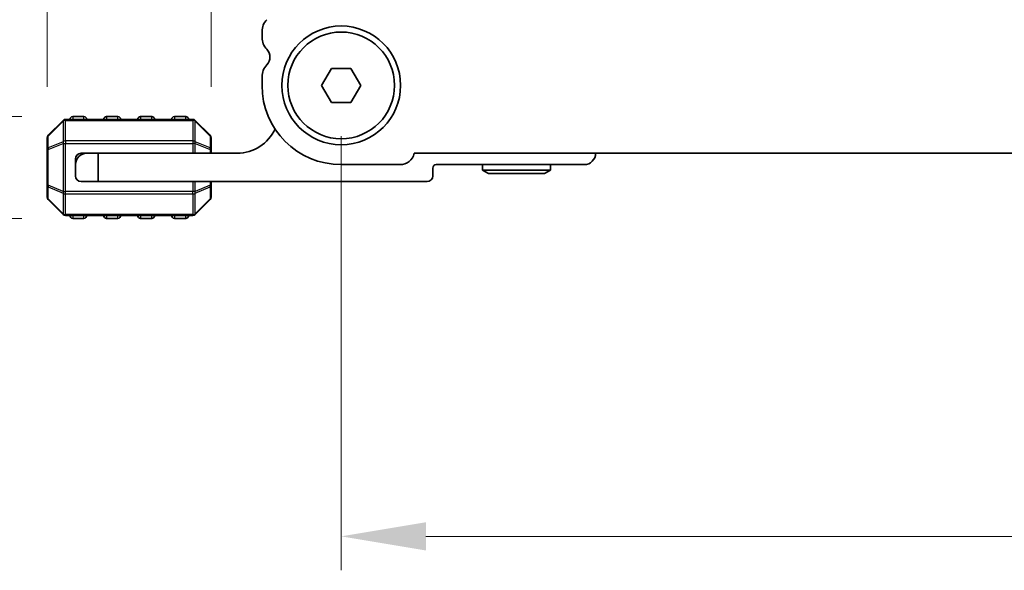
# Model space of a CAD drawing. Units: millimetres. Extents: x 0 to 7554, y 0 to 1124.
# Drawn here: x 1743 to 1831, y 453 to 502 of the extents above; entities that cross this region are included whole.
import ezdxf

# ---------------------------------------------------------------- set-up
doc = ezdxf.new("R2010")
doc.units = ezdxf.units.MM
for name, color, linetype, lineweight in [('Dimension (ISO)', 7, 'Continuous', 18), ('Visible (ISO)', 7, 'Continuous', 35), ('Visible Narrow (ISO)', 7, 'Continuous', 25)]:
    doc.layers.add(name, color=color, linetype=linetype, lineweight=lineweight)
doc.styles.add('Note Text (TK)', font='MS PGothic.ttf')
doc.dimstyles.new('Default - Method 1b (TK)', dxfattribs={"dimscale": 3, "dimtxt": 2.5, "dimasz": 2.5, "dimexe": 1, "dimexo": 1.5, "dimgap": 1, "dimtad": 1, "dimtoh": 1, "dimrnd": 1e-08, "dimdsep": 46, "dimtxsty": 'Note Text (TK)', "dimcen": 0.09, "dimdle": 5, "dimclrd": 100, "dimclre": 100, "dimclrt": 7, "dimadec": 1, "dimazin": 1, "dimtfac": 1, "dimtmove": 0, "dimatfit": 3, "dimfxl": 1, "dimtolj": 1, "dimlwd": -1, "dimlwe": -1, "dimarcsym": 0})

# ---------------------------------------------------------------- blocks, each defined once
blk = doc.blocks.new('*D64')
at = {"layer": 'Defpoints', "color": 0}
for p in [(1760.408, 522.268), (1745.908, 491.515), (1760.408, 491.515)]:
    blk.add_point(p, dxfattribs=at)
at = {"layer": 'Dimension (ISO)', "color": 100}
for p, q in [((1745.908, 496.015), (1745.908, 525.268)), ((1760.408, 496.015), (1760.408, 525.268)), ((1738.408, 522.268), (1730.908, 522.268)), ((1745.908, 522.268), (1760.408, 522.268)), ((1767.908, 522.268), (1775.408, 522.268))]:
    blk.add_line(p, q, dxfattribs=at)
for points in [[(1738.408, 523.518), (1738.408, 521.018), (1745.908, 522.268)], [(1767.908, 523.518), (1767.908, 521.018), (1760.408, 522.268)]]:
    blk.add_solid(points, dxfattribs=at)
at = {"layer": 'Dimension (ISO)', "color": 7, "insert": (1744.72, 529.018), "char_height": 7.5, "attachment_point": 4, "style": 'Note Text (TK)'}
blk.add_mtext('\\A1;14.5', dxfattribs=at)
blk = doc.blocks.new('*D65')
at = {"layer": 'Defpoints', "color": 0}
for p in [(1731.508, 493.39), (1748.158, 493.39), (1748.158, 484.39)]:
    blk.add_point(p, dxfattribs=at)
at = {"layer": 'Dimension (ISO)', "color": 100}
for p, q in [((1731.508, 500.89), (1731.508, 508.39)), ((1743.658, 493.39), (1728.508, 493.39)), ((1731.508, 484.39), (1731.508, 493.39)), ((1743.658, 484.39), (1728.508, 484.39)), ((1731.508, 476.89), (1731.508, 469.39))]:
    blk.add_line(p, q, dxfattribs=at)
for points in [[(1730.258, 500.89), (1732.758, 500.89), (1731.508, 493.39)], [(1730.258, 476.89), (1732.758, 476.89), (1731.508, 484.39)]]:
    blk.add_solid(points, dxfattribs=at)
at = {"layer": 'Dimension (ISO)', "color": 7, "insert": (1724.758, 486.759), "char_height": 7.5, "attachment_point": 4, "rotation": 90, "style": 'Note Text (TK)'}
blk.add_mtext('\\A1;9', dxfattribs=at)
blk = doc.blocks.new('*D66')
at = {"layer": 'Defpoints', "color": 0}
for p in [(1771.908, 496.14), (1989.908, 496.14), (1989.908, 456.286)]:
    blk.add_point(p, dxfattribs=at)
at = {"layer": 'Dimension (ISO)', "color": 100}
for p, q in [((1771.908, 491.64), (1771.908, 453.286)), ((1989.908, 491.64), (1989.908, 453.286)), ((1779.408, 456.286), (1982.408, 456.286))]:
    blk.add_line(p, q, dxfattribs=at)
for points in [[(1779.408, 457.536), (1779.408, 455.036), (1771.908, 456.286)], [(1982.408, 457.536), (1982.408, 455.036), (1989.908, 456.286)]]:
    blk.add_solid(points, dxfattribs=at)
at = {"layer": 'Dimension (ISO)', "color": 7, "insert": (1873.259, 463.036), "char_height": 7.5, "attachment_point": 4, "style": 'Note Text (TK)'}
blk.add_mtext('\\A1;218', dxfattribs=at)

msp = doc.modelspace()

# ---------------------------------------------------------------- linework, layer by layer
at = {"layer": 'Visible (ISO)'}
for p, q in [((1764.9078, 500.9048), (1764.9078, 500.3746)), ((1770.1758, 496.1397), (1771.0418, 497.6397)), ((1771.0418, 497.6397), (1772.7739, 497.6397)), ((1772.7739, 497.6397), (1773.6399, 496.1397)), ((1764.9078, 496.9048), (1764.9078, 496.1397)), ((1771.0418, 494.6397), (1770.1758, 496.1397)), ((1773.6399, 496.1397), (1772.7739, 494.6397)), ((1772.7739, 494.6397), (1771.0418, 494.6397)), ((1747.32, 493.0518), (1745.9957, 491.7276)), ((1758.7836, 493.1397), (1747.5321, 493.1397)), ((1749.1578, 493.3897), (1748.1578, 493.3897)), ((1752.1578, 493.3897), (1751.1578, 493.3897)), ((1755.1578, 493.3897), (1754.1578, 493.3897)), ((1758.1578, 493.3897), (1757.1578, 493.3897)), ((1760.32, 491.7276), (1758.9957, 493.0518)), ((1745.9078, 491.5154), (1745.9078, 490.4669)), ((1760.4078, 490.4669), (1760.4078, 491.5154)), ((1745.9078, 490.4669), (1745.9078, 487.3125)), ((1760.4078, 490.1397), (1760.4078, 490.4669)), ((1748.4078, 489.6397), (1748.4078, 489.1397)), ((1749.4078, 490.1397), (1748.9078, 490.1397)), ((1749.4078, 490.1397), (1750.4078, 490.1397)), ((1762.7078, 490.1397), (1750.4078, 490.1397)), ((1750.4078, 490.1397), (1750.4078, 487.6397)), ((1778.3728, 490.1397), (1983.4429, 490.1397)), ((1748.4078, 488.1397), (1748.4078, 489.1397)), ((1771.9078, 489.1397), (1777.1078, 489.1397)), ((1780.0078, 488.1397), (1780.0078, 488.8397)), ((1780.3078, 489.1397), (1793.4078, 489.1397)), ((1784.4078, 489.1397), (1784.4078, 488.6397)), ((1790.4078, 488.6397), (1784.4078, 488.6397)), ((1784.9275, 488.3397), (1784.4078, 488.6397)), ((1789.8882, 488.3397), (1790.4078, 488.6397)), ((1790.4078, 489.1397), (1790.4078, 488.6397)), ((1784.9275, 488.3397), (1789.8882, 488.3397)), ((1745.9078, 487.3125), (1745.9078, 486.264)), ((1750.4078, 487.6397), (1748.9078, 487.6397)), ((1750.4078, 487.6397), (1779.5078, 487.6397)), ((1760.4078, 487.3125), (1760.4078, 487.6397)), ((1760.4078, 486.264), (1760.4078, 487.3125)), ((1745.9957, 486.0518), (1747.32, 484.7276)), ((1758.9957, 484.7276), (1760.32, 486.0518)), ((1747.5321, 484.6397), (1758.7836, 484.6397)), ((1748.1578, 484.3897), (1749.1578, 484.3897)), ((1751.1578, 484.3897), (1752.1578, 484.3897)), ((1754.1578, 484.3897), (1755.1578, 484.3897)), ((1757.1578, 484.3897), (1758.1578, 484.3897))]:
    msp.add_line(p, q, dxfattribs=at)
for radius in [5.25, 4.715]:
    msp.add_circle((1771.9078, 496.1397), radius, dxfattribs=at)
for centre, radius, start, end in [((1766.4078, 500.9048), 1.5, 136.05448, 180), ((1766.4078, 500.3746), 1.5, 180, 223.94552), ((1764.6078, 498.6397), 1, 316.05448, 43.94552), ((1766.4078, 496.9048), 1.5, 136.05448, 180), ((1771.9078, 496.1397), 7, 180, 270), ((1747.5321, 492.8397), 0.3, 90, 135), ((1748.1578, 493.1397), 0.25, 90, 180), ((1749.1578, 493.1397), 0.25, 0, 90), ((1751.1578, 493.1397), 0.25, 90, 180), ((1752.1578, 493.1397), 0.25, 0, 90), ((1754.1578, 493.1397), 0.25, 90, 180), ((1755.1578, 493.1397), 0.25, 0, 90), ((1757.1578, 493.1397), 0.25, 90, 180), ((1758.1578, 493.1397), 0.25, 0, 90), ((1758.7836, 492.8397), 0.3, 45, 90), ((1762.7078, 493.8157), 3.676, 270, 335.619692), ((1746.2078, 491.5154), 0.3, 135, 180), ((1760.1078, 491.5154), 0.3, 0, 45), ((1749.4078, 489.1397), 1, 90, 180), ((1748.9078, 489.6397), 0.5, 90, 180), ((1777.1078, 490.4397), 1.3, 270, 346.657636), ((1793.4078, 490.1397), 1, 270, 0), ((1780.3078, 488.8397), 0.3, 90, 180), ((1748.9078, 488.1397), 0.5, 180, 270), ((1779.5078, 488.1397), 0.5, 270, 0), ((1746.2078, 486.264), 0.3, 180, 225), ((1760.1078, 486.264), 0.3, 315, 0), ((1747.5321, 484.9397), 0.3, 225, 270), ((1748.1578, 484.6397), 0.25, 180, 270), ((1749.1578, 484.6397), 0.25, 270, 0), ((1751.1578, 484.6397), 0.25, 180, 270), ((1752.1578, 484.6397), 0.25, 270, 0), ((1754.1578, 484.6397), 0.25, 180, 270), ((1755.1578, 484.6397), 0.25, 270, 0), ((1757.1578, 484.6397), 0.25, 180, 270), ((1758.1578, 484.6397), 0.25, 270, 0), ((1758.7836, 484.9397), 0.3, 270, 315)]:
    msp.add_arc(centre, radius, start, end, dxfattribs=at)
at = {"layer": 'Visible Narrow (ISO)'}
for p, q in [((1745.9957, 491.6654), (1747.32, 492.9897)), ((1747.32, 492.9897), (1747.32, 491.1654)), ((1747.5321, 493.0518), (1747.5321, 493.1397)), ((1747.5321, 493.0518), (1758.7836, 493.0518)), ((1747.5321, 491.2276), (1747.5321, 493.0518)), ((1748.1578, 493.3897), (1748.1578, 493.1397)), ((1749.1578, 493.1397), (1749.1578, 493.3897)), ((1751.1578, 493.3897), (1751.1578, 493.1397)), ((1752.1578, 493.1397), (1752.1578, 493.3897)), ((1754.1578, 493.3897), (1754.1578, 493.1397)), ((1755.1578, 493.1397), (1755.1578, 493.3897)), ((1757.1578, 493.3897), (1757.1578, 493.1397)), ((1758.1578, 493.1397), (1758.1578, 493.3897)), ((1758.7836, 493.0518), (1758.7836, 493.1397)), ((1758.7836, 493.0518), (1758.7836, 491.2276)), ((1758.9957, 491.1654), (1758.9957, 492.9897)), ((1758.9957, 492.9897), (1760.32, 491.6654)), ((1745.9957, 490.6169), (1745.9957, 491.6654)), ((1747.5321, 491.2276), (1747.5321, 491.0154)), ((1758.7836, 491.2276), (1747.5321, 491.2276)), ((1758.7836, 491.2276), (1758.7836, 491.0154)), ((1760.32, 491.6654), (1760.32, 490.6169)), ((1745.9957, 490.4669), (1745.9078, 490.4669)), ((1747.32, 491.1654), (1745.9957, 490.6169)), ((1745.9957, 490.4669), (1747.32, 491.0154)), ((1745.9957, 487.3125), (1745.9957, 490.4669)), ((1747.32, 491.0154), (1747.5321, 491.0154)), ((1747.32, 491.0154), (1747.32, 486.764)), ((1747.5321, 486.764), (1747.5321, 491.0154)), ((1747.5321, 491.0154), (1758.7836, 491.0154)), ((1758.9957, 491.0154), (1758.7836, 491.0154)), ((1758.7836, 491.0154), (1758.7836, 490.1397)), ((1760.32, 490.6169), (1758.9957, 491.1654)), ((1758.9957, 490.1397), (1758.9957, 491.0154)), ((1758.9957, 491.0154), (1760.32, 490.4669)), ((1760.4078, 490.4669), (1760.32, 490.4669)), ((1760.32, 490.4669), (1760.32, 490.1397)), ((1745.9078, 487.3125), (1745.9957, 487.3125)), ((1747.32, 486.764), (1745.9957, 487.3125)), ((1745.9957, 487.1625), (1747.32, 486.614)), ((1745.9957, 486.114), (1745.9957, 487.1625)), ((1758.7836, 487.6397), (1758.7836, 486.764)), ((1758.9957, 486.764), (1758.9957, 487.6397)), ((1760.32, 487.3125), (1758.9957, 486.764)), ((1758.9957, 486.614), (1760.32, 487.1625)), ((1760.32, 487.6397), (1760.32, 487.3125)), ((1760.32, 487.3125), (1760.4078, 487.3125)), ((1760.32, 487.1625), (1760.32, 486.114)), ((1747.32, 484.7897), (1745.9957, 486.114)), ((1747.32, 486.764), (1747.5321, 486.764)), ((1747.32, 486.614), (1747.32, 484.7897)), ((1747.5321, 486.5518), (1747.5321, 486.764)), ((1758.7836, 486.764), (1747.5321, 486.764)), ((1747.5321, 486.5518), (1758.7836, 486.5518)), ((1747.5321, 484.7276), (1747.5321, 486.5518)), ((1758.9957, 486.764), (1758.7836, 486.764)), ((1758.7836, 486.5518), (1758.7836, 486.764)), ((1758.7836, 486.5518), (1758.7836, 484.7276)), ((1758.9957, 484.7897), (1758.9957, 486.614)), ((1760.32, 486.114), (1758.9957, 484.7897)), ((1747.5321, 484.7276), (1747.5321, 484.6397)), ((1758.7836, 484.7276), (1747.5321, 484.7276)), ((1748.1578, 484.6397), (1748.1578, 484.3897)), ((1749.1578, 484.3897), (1749.1578, 484.6397)), ((1751.1578, 484.6397), (1751.1578, 484.3897)), ((1752.1578, 484.3897), (1752.1578, 484.6397)), ((1754.1578, 484.6397), (1754.1578, 484.3897)), ((1755.1578, 484.3897), (1755.1578, 484.6397)), ((1757.1578, 484.6397), (1757.1578, 484.3897)), ((1758.1578, 484.3897), (1758.1578, 484.6397)), ((1758.7836, 484.7276), (1758.7836, 484.6397))]:
    msp.add_line(p, q, dxfattribs=at)
for centre, major_axis, ratio, start_param, end_param in [((1747.5321, 492.8397), (-0.2121, 0.2121), 0.2810846, 0, 0.5480284), ((1747.5321, 492.8397), (0.3, 0), 0.7071068, 1.5707963, 2.3561945), ((1758.7836, 492.8397), (-0.3, 0), 0.7071068, 3.9269908, 4.712389), ((1758.7836, 492.8397), (0.2121, 0.2121), 0.2810846, 5.7351569, 6.2831853), ((1746.2078, 491.5154), (-0.3, 0), 0.7071068, 5.4977871, 6.2831853), ((1746.2078, 491.5154), (-0.2121, 0.2121), 0.2810846, 0, 0.5480284), ((1747.5321, 491.0154), (0.3, 0), 0.7071068, 1.5707963, 2.3561945), ((1758.7836, 491.0154), (-0.3, 0), 0.7071068, 3.9269908, 4.712389), ((1760.1078, 491.5154), (0.2121, 0.2121), 0.2810846, 5.7351569, 6.2831853), ((1760.1078, 491.5154), (0.3, 0), 0.7071068, 0, 0.7853982), ((1746.2078, 490.4669), (-0.3, 0), 0.7071068, 5.4977871, 6.2831853), ((1746.2078, 490.4669), (-0.1148, 0.2772), 0.6785983, 0.7487537, 1.2967821), ((1747.5321, 491.0154), (0.1148, -0.2772), 0.6785983, 3.8903464, 4.4383748), ((1758.7836, 491.0154), (-0.1148, -0.2772), 0.6785983, 1.8448105, 2.3928389), ((1760.1078, 490.4669), (-0.1148, -0.2772), 0.6785983, 1.8448105, 2.3928389), ((1760.1078, 490.4669), (0.3, 0), 0.7071068, 0, 0.7853982), ((1746.2078, 487.3125), (-0.3, 0), 0.7071068, 0, 0.7853982), ((1746.2078, 487.3125), (0.1148, 0.2772), 0.6785983, 1.8448105, 2.3928389), ((1760.1078, 487.3125), (0.1148, -0.2772), 0.6785983, 0.7487537, 1.2967821), ((1760.1078, 487.3125), (0.3, 0), 0.7071068, 5.4977871, 6.2831853), ((1746.2078, 486.264), (-0.3, 0), 0.7071068, 0, 0.7853982), ((1746.2078, 486.264), (-0.2121, -0.2121), 0.2810846, 5.7351569, 6.2831853), ((1747.5321, 486.764), (0.1148, 0.2772), 0.6785983, 1.8448105, 2.3928389), ((1747.5321, 486.764), (0.3, 0), 0.7071068, 3.9269908, 4.712389), ((1758.7836, 486.764), (-0.3, 0), 0.7071068, 1.5707963, 2.3561945), ((1758.7836, 486.764), (-0.1148, 0.2772), 0.6785983, 3.8903464, 4.4383748), ((1760.1078, 486.264), (0.3, 0), 0.7071068, 5.4977871, 6.2831853), ((1760.1078, 486.264), (0.2121, -0.2121), 0.2810846, 0, 0.5480284), ((1747.5321, 484.9397), (-0.2121, -0.2121), 0.2810846, 5.7351569, 6.2831853), ((1747.5321, 484.9397), (0.3, 0), 0.7071068, 3.9269908, 4.712389), ((1758.7836, 484.9397), (-0.3, 0), 0.7071068, 1.5707963, 2.3561945), ((1758.7836, 484.9397), (0.2121, -0.2121), 0.2810846, 0, 0.5480284)]:
    msp.add_ellipse(centre, major_axis=major_axis, ratio=ratio, start_param=start_param, end_param=end_param, dxfattribs=at)

# ---------------------------------------------------------------- dimensions: what is measured, and where the dimension line sits
at = {"layer": 'Dimension (ISO)', "color": 100}
for base, p1, p2, angle, override, picture, middle in [((1760.4078, 522.2677), (1745.9078, 491.5154), (1760.4078, 491.5154), 180, {"dimtoh": 0, "dimdec": 2, "dimtp": 0, "dimtm": 0, "dimtdec": 2, "dimtofl": 1, "dimatfit": 1}, '*D64', (1753.1578, 522.2677)), ((1731.5078, 493.3897), (1748.1578, 484.3897), (1748.1578, 493.3897), 270, {"dimtoh": 0, "dimdec": 2, "dimtp": 0, "dimtm": 0, "dimtdec": 2, "dimtofl": 1, "dimatfit": 1}, '*D65', (1731.5078, 488.8897)), ((1989.9078, 456.2858), (1771.9078, 496.1397), (1989.9078, 496.1397), 180, {"dimtoh": 0, "dimdec": 2, "dimtp": 0, "dimtm": 0, "dimtdec": 2, "dimtofl": 0, "dimatfit": 1}, '*D66', (1880.9078, 456.2858))]:
    dim = msp.add_linear_dim(base=base, p1=p1, p2=p2, angle=angle, dimstyle='Default - Method 1b (TK)', override=override, dxfattribs=at)
    dim.commit()
    dim.dimension.update_dxf_attribs({"geometry": picture, "text_midpoint": middle, "dimtype": 160})

doc.saveas('drawing.dxf')
